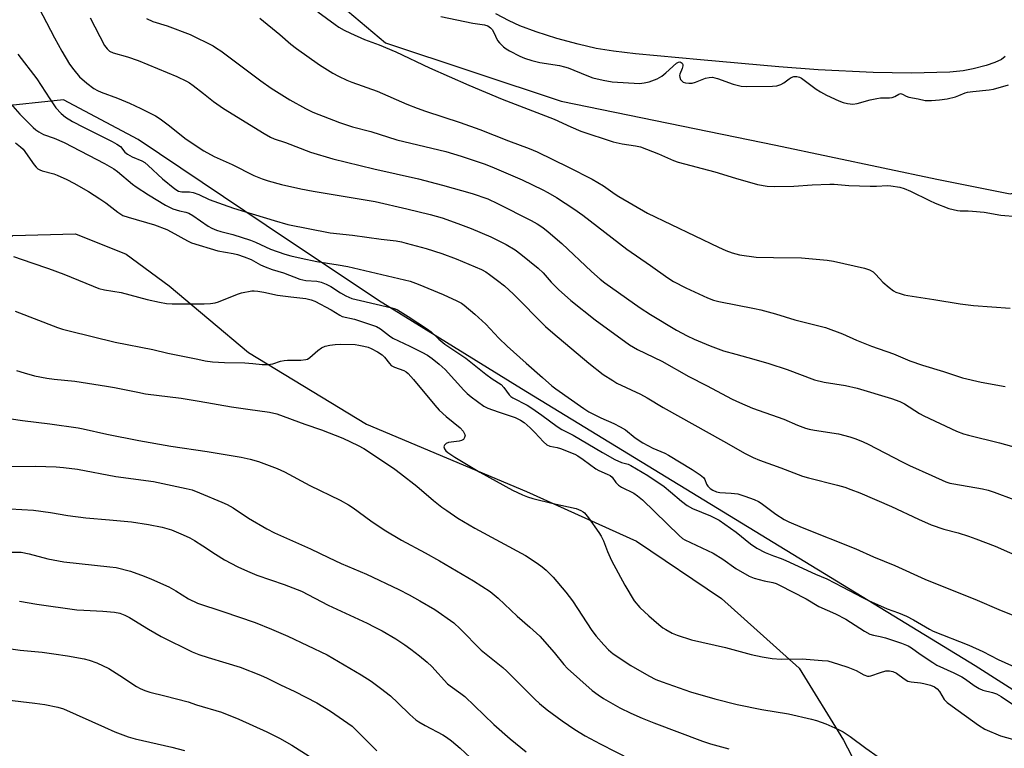
# Model space of a CAD drawing. Units: inches. Extents: x 1207772 to 1213771, y 565456 to 569456.
# Drawn here: x 1211654 to 1211975, y 565697 to 565934 of the extents above; entities that cross this region are included whole.
import ezdxf

# ---------------------------------------------------------------- set-up
doc = ezdxf.new("R2010")
doc.units = ezdxf.units.IN
doc.header["$MEASUREMENT"] = 0
for name, color, linetype in [('HYDRO-Water Body', 4, 'Continuous'), ('NTRL-Farm Land', 3, 'Continuous'), ('NTRL-Pasture Land', 2, 'Continuous'), ('Undefined', 1, 'Continuous')]:
    doc.layers.add(name, color=color, linetype=linetype)

msp = doc.modelspace()

# ---------------------------------------------------------------- linework, layer by layer
at = {"layer": 'HYDRO-Water Body'}
msp.add_lwpolyline([(1211975.4, 565922.33), (1211974.12, 565921.38), (1211972.01, 565920.4), (1211969.2, 565919.45), (1211964.97, 565918.32), (1211961.7, 565917.71), (1211957.32, 565917.28), (1211944.73, 565916.92), (1211932.34, 565917.14), (1211914.41, 565918.05), (1211901.61, 565919.01), (1211876.1, 565921.25), (1211854.93, 565923.23), (1211847.74, 565924.12), (1211842.14, 565925.01), (1211836.19, 565926.35), (1211829.31, 565928.24), (1211822.55, 565930.39), (1211817.17, 565932.41), (1211813.7, 565934.02), (1211809.39, 565936.32)], dxfattribs=at)
at = {"layer": 'NTRL-Farm Land'}
msp.add_lwpolyline([(1211788.23, 565457.53), (1211787.09, 565455.83), (1211544.52, 565455.86), (1211543.27, 565457.53), (1211458.4, 565568.71), (1211498.5, 565627.12), (1211561.83, 565730.9), (1211606.58, 565800.8), (1211637.49, 565849.38), (1211652.04, 565864.05), (1211672.42, 565864.59), (1211688.92, 565857.92), (1211703.01, 565847.64), (1211728.8, 565825.85), (1211767.21, 565802.48), (1211819.38, 565780.53), (1211855.19, 565764.3), (1211882.92, 565745.65), (1211908.23, 565722.91), (1211922.64, 565699.52), (1211926.65, 565691.74), (1211928.64, 565686.98), (1211933.42, 565673.9)], close=True, dxfattribs=at)
at = {"layer": 'NTRL-Pasture Land'}
for points in [[(1211752.79, 565944.37), (1211773.46, 565926.88), (1211830.69, 565907.8), (1211900.65, 565893.49), (1211953.12, 565882.36), (1211976.97, 565877.59), (1212013.54, 565887.13), (1212026.26, 565910.98), (1212023.08, 565942.78)], [(1212157.64, 565601.24), (1211965.54, 565723.65), (1211817.73, 565814.03), (1211771.18, 565842.86), (1211734.52, 565867.32), (1211692.85, 565895.3), (1211668.53, 565908.23), (1211645.91, 565905.82), (1211610.82, 565851.6), (1211567.76, 565777.58), (1211527.13, 565709.05), (1211482.1, 565642.48)]]:
    msp.add_lwpolyline(points, dxfattribs=at)
at = {"layer": 'Undefined'}
for points, elevation in [([(1211659.16, 565940.74), (1211665.6, 565928.43), (1211668.02, 565924.08), (1211670.53, 565919.89), (1211671.88, 565918), (1211673.77, 565915.78), (1211676.13, 565913.69), (1211678.43, 565911.98), (1211679.59, 565911.28), (1211680.81, 565910.71), (1211686.08, 565908.83), (1211690.08, 565907.19), (1211693.74, 565905.47), (1211698.51, 565903), (1211700.03, 565902.08), (1211702.65, 565900.15), (1211708.54, 565895.39), (1211714.24, 565891.6), (1211717.6, 565889.8), (1211723.47, 565887.19), (1211730.54, 565883.58), (1211733.28, 565882.47), (1211735.26, 565881.82), (1211739.58, 565880.66), (1211745.81, 565879.22), (1211749.86, 565878.46), (1211770.12, 565875.09), (1211780.4, 565872.73), (1211788.05, 565870.85), (1211791.92, 565869.76), (1211796.99, 565867.95), (1211801.34, 565866.28), (1211807.77, 565863.61), (1211812.81, 565861.08), (1211815.66, 565859.3), (1211817.53, 565857.92), (1211823.24, 565853.35), (1211824.79, 565851.83), (1211827.47, 565848.84), (1211829.8, 565846.43), (1211833.85, 565842.87), (1211841.73, 565836.52), (1211852.92, 565828.38), (1211855.57, 565826.84), (1211863.43, 565823.01), (1211872.24, 565818.04), (1211878.07, 565815.08), (1211886.35, 565810.7), (1211888.75, 565809.55), (1211893.04, 565807.75), (1211903.28, 565804.11), (1211907.69, 565802.17), (1211910.33, 565801.19), (1211911.45, 565800.9), (1211913.2, 565800.56), (1211921.1, 565799.3), (1211924.78, 565798.34), (1211926.7, 565797.71), (1211929.11, 565796.74), (1211930.69, 565796.02), (1211941.83, 565790.19), (1211944.21, 565789.02), (1211951.48, 565785.71), (1211956.07, 565783.71), (1211957.31, 565783.29), (1211958.64, 565782.99), (1211968, 565781.42), (1211969.78, 565780.95), (1211971.74, 565780.29), (1211978.15, 565777.99)], 520), ([(1211677.18, 565934.97), (1211681.92, 565925.99), (1211682.73, 565924.83), (1211683.48, 565924.14), (1211684.67, 565923.57), (1211689.36, 565922.22), (1211692.91, 565921.04), (1211705.46, 565915.82), (1211708.56, 565914.31), (1211709.56, 565913.74), (1211710.78, 565912.89), (1211714.11, 565910.36), (1211717.37, 565907.7), (1211720.64, 565905.39), (1211733.93, 565897.22), (1211735.95, 565896.07), (1211737.18, 565895.52), (1211740.83, 565894.29), (1211749.06, 565891.23), (1211756.27, 565888.96), (1211769.6, 565885.79), (1211784.18, 565882.47), (1211791.99, 565880.46), (1211801.72, 565877.76), (1211806.74, 565875.92), (1211809.99, 565874.47), (1211820.94, 565868.88), (1211822.81, 565867.81), (1211824.68, 565866.58), (1211826.5, 565865.23), (1211830.92, 565861.44), (1211840.55, 565852.24), (1211843.35, 565849.8), (1211844.9, 565848.56), (1211856.47, 565840.44), (1211859.74, 565838.25), (1211868.25, 565833.2), (1211871.72, 565831.3), (1211874.02, 565830.22), (1211879.27, 565828.06), (1211883.63, 565826.43), (1211887.55, 565825.27), (1211893.49, 565823.72), (1211898.39, 565822.25), (1211904.27, 565820.28), (1211913.27, 565817), (1211916.34, 565816.23), (1211923.37, 565815.06), (1211927.11, 565814.27), (1211938.3, 565810.9), (1211940.98, 565809.91), (1211942.53, 565809.17), (1211947.41, 565806.01), (1211948.82, 565805.21), (1211959.54, 565800.25), (1211961.74, 565799.39), (1211963.44, 565798.91), (1211973.54, 565796.44), (1211989.89, 565791.82)], 518), ([(1211695.55, 565934.75), (1211697.65, 565933.8), (1211702.26, 565932.41), (1211709.75, 565929.52), (1211717.29, 565925.83), (1211718.43, 565925.14), (1211719.81, 565924.18), (1211732.8, 565914.44), (1211736.16, 565912.08), (1211742.3, 565908.25), (1211747.36, 565905.42), (1211749.76, 565904.27), (1211758.43, 565900.87), (1211762.69, 565899.45), (1211768.62, 565897.96), (1211777.19, 565895.25), (1211793.12, 565891.38), (1211798.06, 565889.9), (1211805.55, 565887.36), (1211808.05, 565886.39), (1211818.02, 565882.19), (1211824.66, 565878.95), (1211826.39, 565878.03), (1211829.13, 565876.38), (1211834.81, 565872.66), (1211837.75, 565870.63), (1211852.11, 565859.56), (1211859.74, 565854.24), (1211865.4, 565850.16), (1211867.32, 565849.03), (1211871.3, 565847), (1211878.35, 565843.69), (1211880.34, 565842.94), (1211882.02, 565842.45), (1211893.71, 565840.21), (1211895.71, 565839.76), (1211900.48, 565838.5), (1211906.87, 565836.56), (1211916.84, 565834.03), (1211922.35, 565831.97), (1211926.87, 565829.92), (1211931.82, 565827.96), (1211938.99, 565825.38), (1211944.28, 565823.14), (1211948.41, 565821.73), (1211955.27, 565819.69), (1211961.5, 565817.64), (1211967.55, 565816.22), (1211975.38, 565814.73)], 516), ([(1211732.54, 565934.91), (1211739.06, 565929.53), (1211742.63, 565926.38), (1211744.4, 565924.94), (1211751.99, 565919.62), (1211756.32, 565916.96), (1211758.14, 565915.92), (1211760.84, 565914.7), (1211762.5, 565914.04), (1211770.76, 565911.11), (1211780.45, 565906.86), (1211783.75, 565905.53), (1211786.52, 565904.51), (1211797.82, 565900.81), (1211804.21, 565898.59), (1211813.53, 565894.92), (1211820.28, 565892.37), (1211822.84, 565891.31), (1211833.03, 565886.34), (1211840.78, 565882.38), (1211844.5, 565880.25), (1211848.23, 565877.52), (1211849.44, 565876.72), (1211858.83, 565871.34), (1211881.95, 565860.17), (1211884.29, 565859.15), (1211886.37, 565858.36), (1211888.76, 565857.76), (1211894.17, 565856.97), (1211899.84, 565856.8), (1211908.94, 565856.72), (1211917.34, 565855.99), (1211919.37, 565855.62), (1211929.47, 565853.4), (1211931.14, 565852.87), (1211932.39, 565852.12), (1211933.23, 565851.35), (1211935.53, 565848.8), (1211937.56, 565847.05), (1211938.98, 565845.99), (1211939.74, 565845.59), (1211941.09, 565845.09), (1211942.48, 565844.67), (1211943.64, 565844.43), (1211952.16, 565843.12), (1211960.69, 565841.69), (1211964.98, 565841.16), (1211976.97, 565840.3)], 514), ([(1211751.36, 565936.94), (1211757, 565932.78), (1211758.23, 565931.97), (1211759.95, 565931), (1211761.99, 565929.95), (1211766.56, 565927.87), (1211771.33, 565926.15), (1211776.79, 565923.92), (1211787.78, 565918.71), (1211800.55, 565913.02), (1211811.45, 565908.46), (1211828.39, 565901.9), (1211833.78, 565899.42), (1211837.07, 565898.05), (1211847.65, 565894.56), (1211850.52, 565893.89), (1211854.94, 565893.24), (1211856.55, 565892.89), (1211862.42, 565890.63), (1211867.25, 565888.46), (1211868.77, 565887.88), (1211880.74, 565884.75), (1211887.45, 565882.71), (1211894.7, 565880.68), (1211897.8, 565880.14), (1211900.09, 565879.97), (1211906.49, 565880.09), (1211912.44, 565880.55), (1211918.19, 565880.76), (1211919.65, 565880.7), (1211924.38, 565880.3), (1211931.34, 565880.07), (1211933.38, 565880.06), (1211936.96, 565880.27), (1211938.13, 565880.21), (1211940.99, 565879.74), (1211942.39, 565879.37), (1211944.56, 565878.42), (1211950.65, 565875.42), (1211952.53, 565874.56), (1211956.95, 565872.83), (1211959.86, 565872.14), (1211960.73, 565872.05), (1211963.26, 565872.1), (1211964.71, 565872), (1211968.46, 565871.57), (1211973.94, 565870.69), (1211979.28, 565870.25)], 512), ([(1211791.46, 565935.41), (1211801.94, 565933.29), (1211805.75, 565932.67), (1211806.78, 565932.34), (1211807.62, 565931.77), (1211808.17, 565931.18), (1211808.59, 565930.45), (1211809.93, 565927.64), (1211810.6, 565926.8), (1211811.88, 565925.58), (1211812.8, 565924.84), (1211813.8, 565924.24), (1211817.2, 565922.52), (1211818.78, 565921.8), (1211821.1, 565921.04), (1211823.69, 565920.4), (1211830.13, 565919.41), (1211831.73, 565919.05), (1211833.01, 565918.64), (1211839.03, 565916.19), (1211840.97, 565915.47), (1211844.41, 565914.64), (1211847.31, 565914.07), (1211856.21, 565913.61), (1211857.68, 565913.75), (1211859.41, 565914.15), (1211861.93, 565915.12), (1211863.46, 565915.97), (1211864.83, 565917.06), (1211868.26, 565920.19), (1211868.9, 565920.55), (1211869.32, 565920.59), (1211869.74, 565920.47), (1211870.06, 565920.19), (1211870.28, 565919.76), (1211870.33, 565919.28), (1211870.14, 565918.51), (1211869.33, 565916.66), (1211869.23, 565916.14), (1211869.3, 565915.64), (1211869.6, 565914.92), (1211870.06, 565914.31), (1211870.47, 565914.03), (1211871.21, 565913.78), (1211872.3, 565913.64), (1211873.39, 565913.72), (1211874.5, 565914.06), (1211877.71, 565915.28), (1211878.93, 565915.55), (1211879.97, 565915.61), (1211880.78, 565915.47), (1211881.6, 565915.22), (1211886.72, 565913.34), (1211889.31, 565912.7), (1211891.07, 565912.58), (1211899.55, 565912.66), (1211900.93, 565912.85), (1211902.24, 565913.24), (1211903.19, 565913.75), (1211904.95, 565915.13), (1211905.61, 565915.54), (1211906.48, 565915.84), (1211907.51, 565915.86), (1211908.35, 565915.63), (1211909.03, 565915.26), (1211913.79, 565911.71), (1211915.21, 565910.85), (1211917.17, 565909.8), (1211921.18, 565907.9), (1211922.54, 565907.34), (1211923.98, 565907.01), (1211925.75, 565906.87), (1211927.14, 565907.07), (1211931.4, 565908.25), (1211933.59, 565908.73), (1211934.76, 565908.85), (1211937.71, 565908.9), (1211938.56, 565909.02), (1211939.38, 565909.33), (1211940.67, 565910.11), (1211941.26, 565910.26), (1211941.95, 565910.07), (1211943.14, 565909.42), (1211943.93, 565909.1), (1211946.95, 565908.62), (1211949.32, 565908.08), (1211951.37, 565908.01), (1211953.97, 565908.2), (1211956.45, 565908.61), (1211959.18, 565909.27), (1211960.21, 565909.63), (1211962.3, 565910.56), (1211963.12, 565910.78), (1211964.83, 565911), (1211970.1, 565911.48), (1211971.57, 565911.71), (1211976.47, 565913.17)], 510), ([(1211651.28, 565907.02), (1211654.33, 565903.53), (1211658.62, 565899.22), (1211659.53, 565898.48), (1211660.5, 565897.82), (1211662.02, 565896.99), (1211665.45, 565895.74), (1211668.72, 565894.33), (1211681.85, 565887.46), (1211684.91, 565885.72), (1211686.16, 565884.91), (1211691.04, 565880.75), (1211692.22, 565879.85), (1211696.27, 565877.28), (1211701.8, 565873.94), (1211703.07, 565873.21), (1211704.12, 565872.75), (1211706.28, 565872.1), (1211708.42, 565871.61), (1211709.4, 565871.25), (1211710.63, 565870.5), (1211715.64, 565867.1), (1211716.85, 565866.43), (1211718.35, 565865.74), (1211719.74, 565865.3), (1211723.68, 565864.32), (1211729.51, 565862.49), (1211731.11, 565861.86), (1211736.01, 565859.56), (1211740.64, 565857.98), (1211742.59, 565857.41), (1211745.97, 565856.59), (1211751.05, 565855.55), (1211758.01, 565854.49), (1211761.14, 565853.88), (1211781.46, 565849.12), (1211784.04, 565848.15), (1211792.19, 565844.82), (1211796.66, 565842.76), (1211798.19, 565841.95), (1211799.13, 565841.3), (1211802.54, 565838.36), (1211806.11, 565835.08), (1211810.36, 565830.56), (1211813.06, 565827.95), (1211819.23, 565822.36), (1211824.63, 565817.71), (1211827.65, 565814.98), (1211828.92, 565813.97), (1211838.06, 565807.59), (1211839.74, 565806.5), (1211843.61, 565804.54), (1211847.85, 565802.71), (1211849.94, 565801.68), (1211851.6, 565800.62), (1211854.76, 565798.08), (1211857.24, 565796.41), (1211860.58, 565794.72), (1211864.44, 565793.04), (1211865.7, 565792.41), (1211873.36, 565787.76), (1211875.94, 565785.97), (1211877.02, 565785.08), (1211877.49, 565784.44), (1211878.08, 565782.96), (1211878.45, 565782.31), (1211879.19, 565781.56), (1211880.06, 565780.94), (1211881.3, 565780.42), (1211882.37, 565780.19), (1211886.06, 565780.05), (1211888.25, 565779.76), (1211890.55, 565779.07), (1211893.6, 565777.91), (1211894.94, 565777.28), (1211895.9, 565776.72), (1211900.63, 565773.17), (1211903.34, 565771.46), (1211904.9, 565770.67), (1211909.22, 565768.81), (1211926.72, 565761.83), (1211932.5, 565759.24), (1211939.42, 565756.37), (1211949.18, 565752), (1211966.21, 565745.12), (1211973.28, 565742.04), (1211981.64, 565738.69)], 524), ([(1211652.94, 565894.22), (1211654.55, 565892.92), (1211655.39, 565892.11), (1211658.95, 565887.1), (1211659.64, 565886.28), (1211660.19, 565885.8), (1211660.87, 565885.42), (1211661.63, 565885.13), (1211665.33, 565884.09), (1211666.44, 565883.71), (1211669.62, 565882.23), (1211671.95, 565881.05), (1211676.7, 565878.34), (1211680.39, 565875.97), (1211682.32, 565874.65), (1211686.18, 565871.58), (1211687.9, 565870.57), (1211689.57, 565869.97), (1211698.19, 565867.44), (1211702.17, 565865.94), (1211703.64, 565865.23), (1211708.93, 565862.29), (1211710.24, 565861.67), (1211718.83, 565859), (1211723.77, 565858.17), (1211725.21, 565857.8), (1211727.38, 565857.09), (1211729.72, 565856.2), (1211732.7, 565854.5), (1211734.27, 565853.75), (1211736.47, 565852.97), (1211740.2, 565851.8), (1211745.53, 565849.74), (1211747.5, 565849.36), (1211751.06, 565849.11), (1211752.53, 565848.76), (1211754.1, 565848.12), (1211755.62, 565847.37), (1211758.74, 565845.35), (1211760.47, 565844.34), (1211762.52, 565843.52), (1211765.25, 565842.81), (1211775.48, 565840.46), (1211776.62, 565840.12), (1211777.4, 565839.78), (1211780.85, 565837.61), (1211787.15, 565833.48), (1211788.28, 565832.56), (1211790.87, 565830.21), (1211792.82, 565828.63), (1211795.07, 565827.02), (1211799.59, 565824.03), (1211806.1, 565818.83), (1211808.25, 565817.29), (1211811.16, 565815.39), (1211812.05, 565814.48), (1211813.72, 565812.08), (1211814.3, 565811.53), (1211814.97, 565811.05), (1211819.62, 565808.64), (1211821.11, 565807.76), (1211824.36, 565805.47), (1211829.35, 565801.76), (1211830.92, 565800.74), (1211834.56, 565798.94), (1211844.11, 565793.25), (1211848.19, 565791.01), (1211850.29, 565790.02), (1211852.46, 565789.45), (1211853.41, 565789.05), (1211858.89, 565785.74), (1211864.29, 565782.14), (1211866.35, 565780.47), (1211869.94, 565777.34), (1211871.74, 565776.02), (1211873.46, 565775.04), (1211879.29, 565772.6), (1211882.21, 565771.18), (1211887.73, 565767.33), (1211892.37, 565763.45), (1211894.47, 565762.05), (1211897.17, 565760.69), (1211899.88, 565759.57), (1211902.34, 565758.72), (1211903.88, 565758.09), (1211913.54, 565753.6), (1211917.26, 565752.06), (1211922.28, 565749.51), (1211928.82, 565745.98), (1211930.86, 565744.97), (1211936.92, 565742.31), (1211940.63, 565741.01), (1211943.2, 565739.95), (1211945.48, 565738.73), (1211950.7, 565735.64), (1211951.94, 565735), (1211963.5, 565730.44), (1211968.09, 565728.35), (1211973.11, 565725.8), (1211980.55, 565722.44)], 526), ([(1211652.21, 565857.19), (1211658.25, 565855.06), (1211663.69, 565853.27), (1211668.68, 565851.46), (1211678.2, 565847.45), (1211680.06, 565846.75), (1211681.92, 565846.3), (1211687.27, 565845.42), (1211695.77, 565843.13), (1211699.78, 565842.3), (1211702.07, 565841.87), (1211703.92, 565841.72), (1211714.4, 565841.74), (1211716.45, 565841.87), (1211717.9, 565842.08), (1211719.01, 565842.39), (1211725.17, 565844.89), (1211726.53, 565845.36), (1211729.84, 565845.93), (1211730.68, 565845.96), (1211731.82, 565845.86), (1211733.81, 565845.56), (1211738.31, 565844.58), (1211742.63, 565843.97), (1211747.51, 565843.44), (1211749.19, 565843.09), (1211750.47, 565842.55), (1211755.77, 565839.77), (1211758.62, 565837.99), (1211759.3, 565837.65), (1211763.3, 565836.72), (1211768.89, 565834.93), (1211770.54, 565834.32), (1211771.77, 565833.57), (1211774.73, 565831.28), (1211775.84, 565830.53), (1211781.39, 565827.91), (1211785.31, 565825.95), (1211787.08, 565824.97), (1211788.7, 565823.88), (1211790.96, 565822.1), (1211792.92, 565820.33), (1211798.98, 565813.54), (1211800.01, 565812.48), (1211801.4, 565811.38), (1211805.5, 565808.42), (1211806.8, 565807.75), (1211810.15, 565806.5), (1211815.71, 565804.62), (1211817.46, 565803.8), (1211818.61, 565803.04), (1211820.59, 565801.33), (1211822.08, 565799.83), (1211824.94, 565796.69), (1211826.02, 565795.8), (1211827.02, 565795.36), (1211829.4, 565794.87), (1211830.46, 565794.58), (1211835.13, 565792.71), (1211836.13, 565792.13), (1211837.8, 565791), (1211841.97, 565787.92), (1211843, 565787.4), (1211845.66, 565786.24), (1211846.66, 565785.71), (1211847.3, 565785.17), (1211848.51, 565783.45), (1211849.41, 565782.57), (1211850.34, 565781.99), (1211854.38, 565779.95), (1211855.57, 565779.13), (1211857.15, 565777.85), (1211869.11, 565766.25), (1211870.22, 565765.27), (1211870.97, 565764.76), (1211880.17, 565760.42), (1211883.35, 565758.47), (1211887.6, 565755.4), (1211891.98, 565752.93), (1211893.62, 565752.28), (1211896.8, 565751.46), (1211899.65, 565750.84), (1211900.74, 565750.5), (1211901.81, 565750.05), (1211910.47, 565745.51), (1211914.64, 565743.07), (1211920.12, 565740.61), (1211923.45, 565738.97), (1211929.57, 565735), (1211931.21, 565734.08), (1211932.41, 565733.66), (1211934.62, 565733.3), (1211936.33, 565732.84), (1211941.61, 565731.09), (1211943.72, 565730.25), (1211944.85, 565729.56), (1211947.7, 565727.48), (1211951.73, 565724.74), (1211953.13, 565723.97), (1211958.66, 565721.41), (1211961.18, 565720.09), (1211962.4, 565719.35), (1211965.22, 565717.28), (1211966.85, 565716.26), (1211968.1, 565715.74), (1211971.24, 565715.04), (1211972.52, 565714.59), (1211974.04, 565713.69), (1211978.69, 565710.5)], 528), ([(1211652.83, 565839.35), (1211666.54, 565834.07), (1211668.21, 565833.51), (1211670.42, 565832.9), (1211685.31, 565829.21), (1211697.6, 565826.83), (1211702.53, 565825.63), (1211712.31, 565823.64), (1211714.73, 565823.18), (1211717.09, 565822.85), (1211720.98, 565822.61), (1211727.66, 565822.46), (1211730.19, 565822.27), (1211733.22, 565821.9), (1211735.26, 565821.96), (1211736.71, 565822.21), (1211739.27, 565823.03), (1211740.42, 565823.31), (1211741.51, 565823.37), (1211745.81, 565823.36), (1211747.51, 565823.54), (1211748.03, 565823.74), (1211748.74, 565824.21), (1211751.45, 565826.51), (1211752.6, 565827.34), (1211753.81, 565827.91), (1211755.34, 565828.31), (1211757.03, 565828.5), (1211758.72, 565828.58), (1211763.61, 565828.42), (1211764.73, 565828.27), (1211766.39, 565827.92), (1211767.75, 565827.57), (1211768.82, 565827.2), (1211770.88, 565826.12), (1211772.31, 565825.13), (1211773.08, 565824.32), (1211774.7, 565822.24), (1211775.32, 565821.65), (1211776.34, 565821.12), (1211779.39, 565819.97), (1211780.14, 565819.54), (1211780.81, 565819), (1211782.59, 565817.06), (1211789.47, 565808.74), (1211790.97, 565807.07), (1211793.17, 565805.03), (1211797.75, 565801.32), (1211798.72, 565800.27), (1211799.13, 565799.58), (1211799.35, 565798.87), (1211799.24, 565798.11), (1211798.84, 565797.48), (1211798.19, 565797.14), (1211797.41, 565796.95), (1211793.97, 565796.51), (1211793.21, 565796.17), (1211792.64, 565795.68), (1211792.53, 565795.48), (1211792.48, 565795.08), (1211792.65, 565794.43), (1211793.09, 565793.83), (1211793.71, 565793.3), (1211796.07, 565791.69), (1211804.16, 565786.89), (1211814.88, 565780.97), (1211818.09, 565779.46), (1211819.73, 565778.78), (1211821.46, 565778.28), (1211828.13, 565776.68), (1211835.52, 565775.04), (1211837.12, 565774.38), (1211837.86, 565773.94), (1211838.29, 565773.57), (1211839.56, 565771.98), (1211842.97, 565767.19), (1211843.75, 565765.96), (1211844.48, 565764.43), (1211845.81, 565760.99), (1211847.13, 565758.02), (1211851.46, 565750.04), (1211854.51, 565744.92), (1211856.3, 565742.76), (1211859.26, 565739.99), (1211862.51, 565737.19), (1211863.85, 565736.14), (1211864.81, 565735.51), (1211866.86, 565734.4), (1211868.43, 565733.65), (1211873.2, 565732.2), (1211884.2, 565729.65), (1211892.62, 565727.39), (1211896.14, 565726.63), (1211899.47, 565726.13), (1211902.34, 565725.87), (1211909.23, 565725.96), (1211915.75, 565725.49), (1211917.52, 565725.28), (1211921.09, 565724.28), (1211924.08, 565723.22), (1211926.76, 565722.13), (1211929.25, 565720.72), (1211930.5, 565720.35), (1211931.03, 565720.35), (1211931.57, 565720.47), (1211934.75, 565721.56), (1211936.42, 565722.02), (1211937.71, 565722.12), (1211938.77, 565721.9), (1211939.99, 565721.32), (1211942.39, 565719.43), (1211943.61, 565718.71), (1211944.68, 565718.45), (1211947.77, 565718.11), (1211948.88, 565717.92), (1211951.06, 565717.36), (1211952.33, 565716.85), (1211953.19, 565716.17), (1211953.94, 565715.35), (1211955.52, 565712.77), (1211956.45, 565711.78), (1211958.04, 565710.56), (1211966.65, 565704.38), (1211968.73, 565703.05), (1211973.81, 565700.9), (1211977.73, 565699.84)], 530), ([(1211653.26, 565819.99), (1211655.75, 565819.21), (1211659.08, 565818.29), (1211663.15, 565817.51), (1211665.45, 565817.15), (1211672.22, 565816.47), (1211682.58, 565814.94), (1211685.14, 565814.5), (1211692.72, 565812.88), (1211695.29, 565812.41), (1211706.92, 565810.98), (1211712.75, 565810.04), (1211723.31, 565808.19), (1211728.58, 565807.4), (1211735.68, 565806.46), (1211738.05, 565805.86), (1211747.14, 565802.55), (1211752.57, 565800.7), (1211759.56, 565797.94), (1211764.57, 565795.52), (1211766.36, 565794.54), (1211770.54, 565791.9), (1211776.49, 565787.78), (1211778.35, 565786.43), (1211783.64, 565782.31), (1211789.12, 565777.61), (1211791.76, 565775.49), (1211793.38, 565774.31), (1211796.97, 565771.89), (1211802.6, 565768.56), (1211819.03, 565759.64), (1211822.87, 565757.19), (1211824.52, 565756.03), (1211825.79, 565754.85), (1211828.03, 565752.59), (1211832.25, 565747.69), (1211834.37, 565744.86), (1211840.65, 565735.27), (1211842.1, 565733.38), (1211844.55, 565730.59), (1211846.12, 565728.93), (1211847.64, 565727.65), (1211853.43, 565723.84), (1211859.23, 565720.42), (1211861.5, 565719.28), (1211863.64, 565718.44), (1211872.77, 565715.27), (1211880.78, 565712.89), (1211888.06, 565711.07), (1211896.05, 565709.52), (1211904.78, 565708.02), (1211912.22, 565706.33), (1211913.89, 565705.84), (1211916.91, 565704.8), (1211920.81, 565703.09), (1211922.62, 565702.13), (1211924.86, 565700.7), (1211929.96, 565696.82), (1211937.98, 565691.26)], 532), ([(1211651.43, 565804.25), (1211655.17, 565803.64), (1211664.12, 565802.63), (1211673.31, 565801.35), (1211674.95, 565801.03), (1211682.69, 565799.22), (1211693.06, 565797.16), (1211703.53, 565795.32), (1211715.35, 565793.61), (1211726.43, 565791.73), (1211729.3, 565791.06), (1211732.12, 565790.28), (1211738.14, 565788.03), (1211740.56, 565786.92), (1211748.77, 565782.53), (1211758.63, 565777.69), (1211761.41, 565776.18), (1211762.86, 565775.25), (1211768.69, 565771.01), (1211772.96, 565768.09), (1211778.64, 565764.73), (1211786.38, 565760.54), (1211791.02, 565757.94), (1211802.1, 565751.37), (1211807.53, 565747.9), (1211810.19, 565745.76), (1211816.3, 565739.91), (1211820.42, 565736.31), (1211823.71, 565733.33), (1211828.44, 565728.09), (1211831.52, 565724.14), (1211832.78, 565722.79), (1211840.82, 565715.64), (1211842.71, 565714.2), (1211844.44, 565713.06), (1211849.83, 565710), (1211853.33, 565708.31), (1211857.08, 565706.64), (1211860.87, 565705.08), (1211876.74, 565699.17), (1211879.38, 565698.32), (1211885.36, 565696.66)], 534), ([(1211647.61, 565788.68), (1211659.39, 565788.83), (1211666.18, 565788.6), (1211668.5, 565788.39), (1211673.1, 565787.78), (1211685.61, 565785.46), (1211697.88, 565783.78), (1211708.45, 565781.55), (1211710.44, 565781.04), (1211712.89, 565780.1), (1211720.11, 565777.09), (1211721.89, 565776.27), (1211723.76, 565775.19), (1211728.78, 565771.88), (1211734.73, 565768.4), (1211737.25, 565767.09), (1211743.11, 565764.42), (1211749.06, 565761.87), (1211754.91, 565758.98), (1211758.95, 565757.12), (1211767.3, 565753.6), (1211777.77, 565748.54), (1211781.2, 565746.8), (1211784.67, 565744.93), (1211789.57, 565742.07), (1211795.66, 565737.77), (1211797.79, 565735.77), (1211804.61, 565728.86), (1211811.69, 565723.14), (1211812.99, 565721.99), (1211822.14, 565712.84), (1211823.63, 565711.44), (1211826.13, 565709.39), (1211831.05, 565705.8), (1211835.17, 565702.93), (1211838.5, 565700.91), (1211843.4, 565698.28), (1211853.65, 565693.1)], 536), ([(1211651.19, 565774.86), (1211658.73, 565774.42), (1211664.26, 565773.65), (1211669.9, 565772.71), (1211675.77, 565771.92), (1211683.52, 565771.33), (1211690.73, 565770.62), (1211696.21, 565769.77), (1211700.66, 565768.87), (1211703.77, 565768.02), (1211707.55, 565766.43), (1211709.68, 565765.45), (1211711.19, 565764.57), (1211713.92, 565762.86), (1211718.01, 565760.06), (1211720.98, 565758.23), (1211725.33, 565755.98), (1211728.51, 565754.52), (1211731.51, 565753.31), (1211740.38, 565750.17), (1211746.12, 565748.01), (1211754.72, 565743.45), (1211767.46, 565737.59), (1211769.8, 565736.45), (1211772.38, 565735.09), (1211776.77, 565732.51), (1211779.75, 565730.52), (1211781.67, 565729.12), (1211784.52, 565726.94), (1211787.02, 565724.85), (1211788.49, 565723.45), (1211793.67, 565717.87), (1211794.54, 565717.15), (1211797.98, 565714.73), (1211799.32, 565713.68), (1211808.73, 565704.55), (1211814.07, 565699.91), (1211819.26, 565695.64)], 538), ([(1211649.96, 565760.78), (1211654.73, 565760.72), (1211657.29, 565760.26), (1211663.41, 565758.59), (1211668.59, 565757.61), (1211683.61, 565756.02), (1211685.65, 565755.72), (1211690.38, 565754.59), (1211694.78, 565752.98), (1211697.22, 565751.97), (1211702.85, 565749.44), (1211705.12, 565748.13), (1211709.24, 565745.5), (1211712.18, 565744.14), (1211720.45, 565741.44), (1211730.99, 565737.78), (1211736.35, 565735.68), (1211741.64, 565733.36), (1211754.44, 565727.3), (1211765.52, 565720.77), (1211768.75, 565718.68), (1211771.81, 565716.43), (1211775.04, 565713.88), (1211777.5, 565711.68), (1211781.37, 565707.79), (1211783.38, 565706.06), (1211784.35, 565705.4), (1211786.39, 565704.22), (1211792.16, 565701.21), (1211793.28, 565700.47), (1211794.91, 565699.22), (1211797.73, 565696.87), (1211801, 565693.86)], 540)]:
    msp.add_lwpolyline(points, dxfattribs=dict(at, elevation=elevation))
for points in [[(1211653.69, 565923.16, 522), (1211659.81, 565915.07, 522), (1211664.05, 565908.56, 522), (1211666.03, 565905.66, 522), (1211667.76, 565903.75, 522), (1211669.2, 565902.57, 522), (1211671.43, 565901.22, 522), (1211675.01, 565899.29, 522), (1211684.39, 565894.68, 522), (1211685.93, 565893.83, 522), (1211687.05, 565892.98, 522), (1211688.5, 565891.22, 522), (1211689.35, 565890.5, 522), (1211690.93, 565889.68, 522), (1211694.03, 565888.41, 522), (1211695, 565887.79, 522), (1211696.12, 565886.85, 522), (1211700.74, 565882.52, 522), (1211704.8, 565879.22, 522), (1211706, 565878.47, 522), (1211707.1, 565878.24, 522), (1211709.63, 565878.28, 522), (1211710.73, 565878.07, 522), (1211712.59, 565877.38, 522), (1211716.01, 565875.72, 522), (1211720.54, 565874.09, 522), (1211723.93, 565872.97, 522), (1211737.21, 565868.86, 522), (1211741.57, 565867.62, 522), (1211755.38, 565864.89, 522), (1211762.7, 565864.14, 522), (1211772.01, 565862.78, 522), (1211776.9, 565862.22, 522), (1211778.61, 565861.92, 522), (1211780.23, 565861.53, 522), (1211786.66, 565859.75, 522), (1211791.8, 565858.11, 522), (1211796.42, 565856.42, 522), (1211804.69, 565852.91, 522), (1211806.16, 565852.14, 522), (1211807.37, 565851.33, 522), (1211809.97, 565849.38, 522), (1211812.19, 565847.55, 522), (1211815.14, 565844.85, 522), (1211825.63, 565834.36, 522), (1211827.92, 565832.23, 522), (1211839.69, 565822.34, 522), (1211844.4, 565818.72, 522), (1211847.47, 565816.69, 522), (1211848.87, 565815.87, 522), (1211856.48, 565812.31, 522), (1211858.75, 565811.13, 522), (1211863.89, 565807.92, 522), (1211883.58, 565797, 522), (1211890.67, 565792.9, 522), (1211893.25, 565791.59, 522), (1211895.28, 565790.73, 522), (1211902.31, 565788.21, 522), (1211909.33, 565785.58, 522), (1211911.25, 565784.99, 522), (1211920.67, 565782.65, 522), (1211923.16, 565781.92, 522), (1211925.04, 565781.25, 522), (1211927.99, 565780.1, 522), (1211938.35, 565775.61, 522), (1211947.09, 565771.5, 522), (1211951.19, 565769.7, 522), (1211955.34, 565768.3, 522), (1211960.06, 565767.05, 522), (1211963.37, 565765.98, 522), (1211965.83, 565765.11, 522), (1211972.05, 565762.71, 522), (1211981.46, 565758.61, 522)], [(1211654.15, 565744.84, 542), (1211659.81, 565743.8, 542), (1211672.9, 565742.01, 542), (1211675.12, 565741.84, 542), (1211681.35, 565741.53, 542), (1211685.16, 565741.15, 542), (1211686.88, 565740.84, 542), (1211688.52, 565740.25, 542), (1211690.04, 565739.42, 542), (1211696.23, 565735.61, 542), (1211700.3, 565733.27, 542), (1211710.5, 565728.31, 542), (1211712.62, 565727.44, 542), (1211715.68, 565726.39, 542), (1211721.45, 565724.71, 542), (1211726.08, 565723.25, 542), (1211732.76, 565720.67, 542), (1211734.92, 565719.7, 542), (1211739.28, 565717.53, 542), (1211743.93, 565715.35, 542), (1211751.07, 565711.62, 542), (1211755.48, 565708.91, 542), (1211762.54, 565704.06, 542), (1211763.83, 565702.89, 542), (1211770.63, 565696.03, 542)], [(1211651.36, 565729.29, 544), (1211654.42, 565728.85, 544), (1211661.59, 565728.17, 544), (1211665.39, 565727.67, 544), (1211669.82, 565726.98, 544), (1211675.26, 565725.96, 544), (1211676.91, 565725.52, 544), (1211679.34, 565724.68, 544), (1211683.27, 565722.83, 544), (1211686.9, 565720.6, 544), (1211692.28, 565716.95, 544), (1211693.5, 565716.31, 544), (1211695.01, 565715.66, 544), (1211696.67, 565715.15, 544), (1211701.52, 565713.88, 544), (1211709.16, 565711.98, 544), (1211711.85, 565711.02, 544), (1211720.05, 565708.6, 544), (1211725.68, 565706.36, 544), (1211734.73, 565702.22, 544), (1211738.89, 565700.09, 544), (1211742.89, 565697.83, 544), (1211748.62, 565694.28, 544)], [(1211645.35, 565713.18, 546), (1211659.23, 565711.57, 546), (1211662.44, 565711.12, 546), (1211666.72, 565710.2, 546), (1211668.55, 565709.64, 546), (1211681.92, 565703.72, 546), (1211685.28, 565702.15, 546), (1211689.64, 565700.58, 546), (1211691.9, 565699.94, 546), (1211703.84, 565697.21, 546), (1211707.99, 565696.08, 546)]]:
    msp.add_polyline3d(points, dxfattribs=at)

doc.saveas('drawing.dxf')
